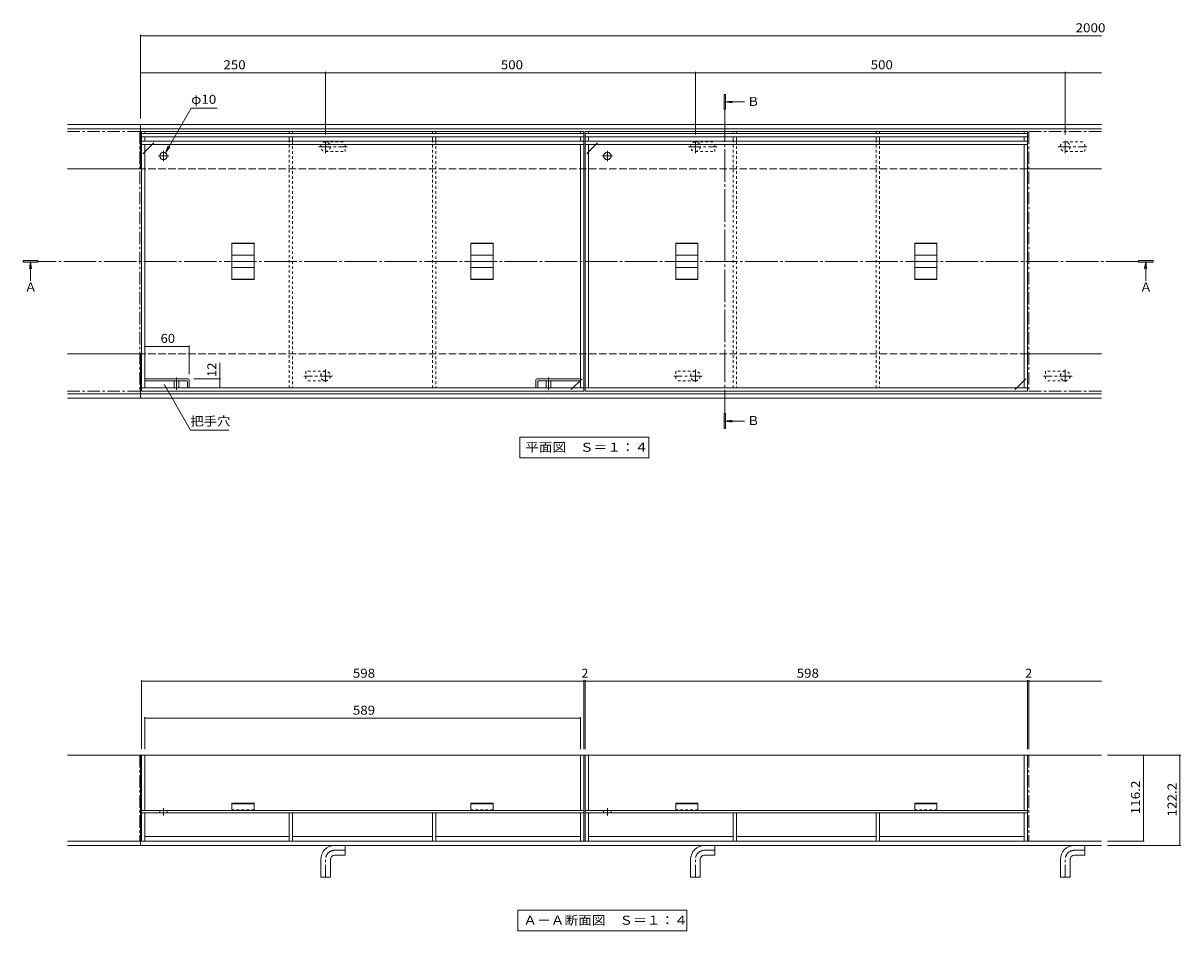
# Model space of a CAD drawing. Units: millimetres. Extents: x -1310 to 1549, y -1091 to 1067.
# Drawn here: x -1310 to 255, y -683 to 544 of the extents above; entities that cross this region are included whole.
import ezdxf

# ---------------------------------------------------------------- set-up
doc = ezdxf.new("R2010")
doc.units = ezdxf.units.MM
doc.header["$LTSCALE"] = 4
for name, pattern in [('JWW_CENTER1', [6.773333, 4.233333, -0.846667, 0.846667, -0.846667]), ('JWW_CENTER2', [13.546667, 11.006667, -0.846667, 0.846667, -0.846667]), ('JWW_DASHED1', [1.693333, 0.846667, -0.846667]), ('JWW_DASHED3', [3.386667, 2.54, -0.846667])]:
    doc.linetypes.add(name, pattern=pattern)
for name, color, linetype in [('4-0', 7, 'Continuous'), ('4-1', 7, 'Continuous'), ('4-2', 7, 'Continuous'), ('4-4', 7, 'Continuous'), ('4-5', 7, 'Continuous'), ('4-9', 7, 'Continuous'), ('4-A', 7, 'Continuous')]:
    doc.layers.add(name, color=color, linetype=linetype)
doc.styles.add('ＭＳ ゴシック', font='txt', dxfattribs={"height": 1})

msp = doc.modelspace()

# ---------------------------------------------------------------- linework, layer by layer
at = {"layer": '4-0', "color": 4, "linetype": 'Continuous', "lineweight": 9}
for p, q in [((-360.1, 447.8), (-362.1, 447.8)), ((-362.1, 447.8), (-362.1, 427.8)), ((-361.1, 437.5), (-351.2, 438.8)), ((-360.1, 427.8), (-360.1, 447.8)), ((-362.1, 427.8), (-360.1, 427.8)), ((-334.7, 437.5), (-361.1, 437.5)), ((-361.1, 437.5), (-351.2, 436.2)), ((-1289.8, 223), (-1309.8, 223)), ((-1309.8, 223), (-1309.8, 221)), ((-1309.8, 221), (-1289.8, 221)), ((-1300, 222), (-1301.3, 212.1)), ((-1300, 195.6), (-1300, 222)), ((-1300, 222), (-1298.7, 212.1)), ((-1289.8, 221), (-1289.8, 223)), ((218, 223), (198, 223)), ((198, 223), (198, 221)), ((198, 221), (218, 221)), ((207.8, 222), (206.4, 212.1)), ((207.8, 195.6), (207.8, 222)), ((207.8, 222), (209.1, 212.1)), ((218, 221), (218, 223)), ((-360.1, 16.2), (-362.1, 16.2)), ((-362.1, 16.2), (-362.1, -3.8)), ((-360.1, -3.8), (-360.1, 16.2)), ((-361.1, 6), (-351.2, 7.3)), ((-334.7, 6), (-361.1, 6)), ((-361.1, 6), (-351.2, 4.7)), ((-362.1, -3.8), (-360.1, -3.8))]:
    msp.add_line(p, q, dxfattribs=at)
at = {"layer": '4-0', "color": 7, "linetype": 'JWW_CENTER2', "lineweight": 9}
for p, q in [((-361.1, 427.8), (-361.1, 16.2)), ((198, 222), (-1289.8, 222))]:
    msp.add_line(p, q, dxfattribs=at)
at = {"layer": '4-0', "color": 4, "linetype": 'Continuous', "lineweight": 9}
for points in [[(-362.1, 447.8), (-362.1, 427.8), (-360.1, 447.8), (-360.1, 427.8)], [(-1289.8, 223), (-1309.8, 223), (-1289.8, 221), (-1309.8, 221)], [(218, 223), (198, 223), (218, 221), (198, 221)], [(-362.1, 16.2), (-362.1, -3.8), (-360.1, 16.2), (-360.1, -3.8)]]:
    msp.add_solid(points, dxfattribs=at)
at = {"layer": '4-1', "color": 2, "linetype": 'Continuous', "lineweight": 9}
for p, q in [((148, 407), (-1250, 407)), ((-1151, 347), (-1151, 407)), ((148, 401), (-1250, 401)), ((-1150, 347), (-1250, 347)), ((148, 347), (48, 347)), ((-1150, 97), (-1250, 97)), ((-1151, 37), (-1151, 97)), ((148, 97), (48, 97)), ((148, 43), (-1250, 43)), ((148, 37), (-1250, 37)), ((-1250, -445.5), (148, -445.5)), ((-1151, -445.5), (-1151, -567.7)), ((-1250, -561.7), (148, -561.7)), ((-1250, -567.7), (148, -567.7))]:
    msp.add_line(p, q, dxfattribs=at)
at = {"layer": '4-1', "color": 2, "linetype": 'JWW_DASHED3', "lineweight": 9}
for p, q in [((48, 347), (-1150, 347)), ((48, 97), (-1150, 97))]:
    msp.add_line(p, q, dxfattribs=at)
at = {"layer": '4-2', "color": 3, "linetype": 'JWW_CENTER1', "lineweight": 9}
for p, q in [((-1250, 397.5), (-1152, 397.5)), ((-1152, 397.5), (-1152, 46.5)), ((148, 397.5), (50, 397.5)), ((50, 397.5), (50, 46.5)), ((-1102.5, 65.1), (-1102.5, 44.5)), ((-599.5, 65.1), (-599.5, 44.5)), ((-1250, 46.5), (-1152, 46.5)), ((148, 46.5), (50, 46.5)), ((-1152, -445.5), (-1250, -445.5)), ((-1152, -445.5), (-1152, -561.7)), ((50, -445.5), (148, -445.5)), ((50, -445.5), (50, -561.7)), ((-1152, -561.7), (-1250, -561.7)), ((50, -561.7), (148, -561.7))]:
    msp.add_line(p, q, dxfattribs=at)
at = {"layer": '4-2', "color": 7, "linetype": 'Continuous', "lineweight": 9}
for p, q in [((-1150, 397.5), (-1145.5, 397.5)), ((-1150, 397.5), (-1150, 46.5)), ((-552, 395), (-1150, 395)), ((-1145.5, 397.5), (-1145.5, 395)), ((-950, 397.5), (-945.5, 397.5)), ((-950, 395), (-950, 397.5)), ((-945.5, 395), (-945.5, 397.5)), ((-756.5, 395), (-756.5, 397.5)), ((-756.5, 397.5), (-752, 397.5)), ((-752, 395), (-752, 397.5)), ((-552, 397.5), (-556.5, 397.5)), ((-556.5, 397.5), (-556.5, 395)), ((-552, 46.5), (-552, 397.5)), ((-550, 397.5), (-545.5, 397.5)), ((-550, 397.5), (-550, 46.5)), ((48, 395), (-550, 395)), ((-545.5, 397.5), (-545.5, 395)), ((-350, 397.5), (-345.5, 397.5)), ((-350, 395), (-350, 397.5)), ((-345.5, 395), (-345.5, 397.5)), ((-156.5, 395), (-156.5, 397.5)), ((-156.5, 397.5), (-152, 397.5)), ((-152, 395), (-152, 397.5)), ((48, 397.5), (43.5, 397.5)), ((43.5, 397.5), (43.5, 395)), ((48, 46.5), (48, 397.5)), ((-552, 390.5), (-1150, 390.5)), ((-552, 384.5), (-1150, 384.5)), ((-552, 380), (-1150, 380)), ((-1145.5, 390.5), (-1145.5, 384.5)), ((-1135.5, 380), (-1145.5, 370)), ((-1145.5, 380), (-1145.5, 51)), ((-950, 384.5), (-950, 390.5)), ((-945.5, 384.5), (-945.5, 390.5)), ((-756.5, 384.5), (-756.5, 390.5)), ((-752, 384.5), (-752, 390.5)), ((-556.5, 390.5), (-556.5, 384.5)), ((-556.5, 51), (-556.5, 380)), ((48, 390.5), (-550, 390.5)), ((48, 384.5), (-550, 384.5)), ((48, 380), (-550, 380)), ((-545.5, 390.5), (-545.5, 384.5)), ((-535.5, 380), (-545.5, 370)), ((-545.5, 380), (-545.5, 51)), ((-350, 384.5), (-350, 390.5)), ((-345.5, 384.5), (-345.5, 390.5)), ((-156.5, 384.5), (-156.5, 390.5)), ((-152, 384.5), (-152, 390.5)), ((43.5, 390.5), (43.5, 384.5)), ((43.5, 51), (43.5, 380)), ((-552, 51), (-1150, 51)), ((-566.5, 51), (-556.5, 61)), ((48, 51), (-550, 51)), ((33.5, 51), (43.5, 61)), ((-552, 46.5), (-1150, 46.5)), ((48, 46.5), (-550, 46.5)), ((-1150, -445.5), (-552, -445.5)), ((-1150, -445.5), (-1150, -523.7)), ((-1145.5, -445.5), (-1145.5, -520.5)), ((-556.5, -445.5), (-556.5, -520.5)), ((-552, -445.5), (-552, -523.7)), ((-550, -445.5), (48, -445.5)), ((-550, -445.5), (-550, -523.7)), ((-545.5, -445.5), (-545.5, -520.5)), ((43.5, -445.5), (43.5, -520.5)), ((48, -445.5), (48, -523.7)), ((-1150, -520.5), (-552, -520.5)), ((-1150, -523.7), (-552, -523.7)), ((-550, -520.5), (48, -520.5)), ((-550, -523.7), (48, -523.7))]:
    msp.add_line(p, q, dxfattribs=at)
at = {"layer": '4-2', "color": 2, "linetype": 'Continuous', "lineweight": 9}
for p, q in [((-552, 397.5), (-1150, 397.5)), ((48, 397.5), (-550, 397.5))]:
    msp.add_line(p, q, dxfattribs=at)
at = {"layer": '4-2', "color": 7, "linetype": 'JWW_DASHED1', "lineweight": 9}
for p, q in [((-1135.5, 380), (-1131, 384.5)), ((-535.5, 380), (-531, 384.5)), ((-1145.5, 370), (-1150, 365.5)), ((-545.5, 370), (-550, 365.5)), ((-556.5, 61), (-552, 65.5)), ((43.5, 61), (48, 65.5)), ((-566.5, 51), (-571, 46.5)), ((33.5, 51), (29, 46.5)), ((-1125, -520.5), (-1125, -523.7)), ((-1115, -520.5), (-1115, -523.7)), ((-525, -520.5), (-525, -523.7)), ((-515, -520.5), (-515, -523.7))]:
    msp.add_line(p, q, dxfattribs=at)
at = {"layer": '4-2', "color": 7, "linetype": 'JWW_CENTER2', "lineweight": 9}
for p, q in [((-1113, 364.5), (-1127, 364.5)), ((-1120, 371.5), (-1120, 357.5)), ((-513, 364.5), (-527, 364.5)), ((-520, 371.5), (-520, 357.5))]:
    msp.add_line(p, q, dxfattribs=at)
at = {"layer": '4-2', "color": 3, "linetype": 'Continuous', "lineweight": 9}
for p, q in [((-1027.5, 246.5), (-997.5, 246.5)), ((-1027.5, 246.5), (-1027.5, 197.5)), ((-1027.5, 246), (-997.5, 246)), ((-997.5, 197.5), (-997.5, 246.5)), ((-674.5, 246.5), (-704.5, 246.5)), ((-704.5, 197.5), (-704.5, 246.5)), ((-674.5, 246), (-704.5, 246)), ((-674.5, 246.5), (-674.5, 197.5)), ((-427.5, 246.5), (-397.5, 246.5)), ((-427.5, 246.5), (-427.5, 197.5)), ((-427.5, 246), (-397.5, 246)), ((-397.5, 197.5), (-397.5, 246.5)), ((-74.5, 246.5), (-104.5, 246.5)), ((-104.5, 197.5), (-104.5, 246.5)), ((-74.5, 246), (-104.5, 246)), ((-74.5, 246.5), (-74.5, 197.5)), ((-1027.5, 230.4), (-997.5, 230.4)), ((-674.5, 230.4), (-704.5, 230.4)), ((-427.5, 230.4), (-397.5, 230.4)), ((-74.5, 230.4), (-104.5, 230.4)), ((-1027.5, 213.6), (-997.5, 213.6)), ((-674.5, 213.6), (-704.5, 213.6)), ((-427.5, 213.6), (-397.5, 213.6)), ((-74.5, 213.6), (-104.5, 213.6)), ((-1027.5, 198), (-997.5, 198)), ((-1027.5, 197.5), (-997.5, 197.5)), ((-674.5, 198), (-704.5, 198)), ((-674.5, 197.5), (-704.5, 197.5)), ((-427.5, 198), (-397.5, 198)), ((-427.5, 197.5), (-397.5, 197.5)), ((-74.5, 198), (-104.5, 198)), ((-74.5, 197.5), (-104.5, 197.5)), ((-1105.5, 60.7), (-1105.5, 51)), ((-1099.5, 60.7), (-1099.5, 51)), ((-602.5, 60.7), (-602.5, 51)), ((-596.5, 60.7), (-596.5, 51)), ((-1027.5, -510.5), (-997.5, -510.5)), ((-1027.5, -510.5), (-1027.5, -520.5)), ((-1027.5, -511.2), (-997.5, -511.2)), ((-997.5, -520.5), (-997.5, -510.5)), ((-704.5, -510.5), (-674.5, -510.5)), ((-704.5, -510.5), (-704.5, -520.5)), ((-704.5, -511.2), (-674.5, -511.2)), ((-674.5, -520.5), (-674.5, -510.5)), ((-427.5, -510.5), (-397.5, -510.5)), ((-427.5, -510.5), (-427.5, -520.5)), ((-427.5, -511.2), (-397.5, -511.2)), ((-397.5, -520.5), (-397.5, -510.5)), ((-104.5, -510.5), (-74.5, -510.5)), ((-104.5, -510.5), (-104.5, -520.5)), ((-104.5, -511.2), (-74.5, -511.2)), ((-74.5, -520.5), (-74.5, -510.5)), ((-997.5, -520.5), (-1027.5, -520.5)), ((-674.5, -520.5), (-704.5, -520.5)), ((-397.5, -520.5), (-427.5, -520.5)), ((-74.5, -520.5), (-104.5, -520.5))]:
    msp.add_line(p, q, dxfattribs=at)
at = {"layer": '4-2', "color": 4, "linetype": 'Continuous', "lineweight": 9}
for p, q in [((-1087, 63), (-1145.5, 63)), ((-615, 63), (-556.5, 63)), ((-1088.5, 60.7), (-1145.5, 60.7)), ((-1087.8, 60), (-1087.8, 51)), ((-1085.5, 61.5), (-1085.5, 51)), ((-616.5, 61.5), (-616.5, 51)), ((-614.2, 60), (-614.2, 51)), ((-613.5, 60.7), (-556.5, 60.7))]:
    msp.add_line(p, q, dxfattribs=at)
at = {"layer": '4-2', "color": 7, "linetype": 'JWW_CENTER1', "lineweight": 9}
for p, q in [((-1120, -517.2), (-1120, -527)), ((-520, -517.2), (-520, -527))]:
    msp.add_line(p, q, dxfattribs=at)
at = {"layer": '4-2', "color": 3, "linetype": 'JWW_DASHED1', "lineweight": 9}
for p, q in [((-997.5, -519.7), (-1027.5, -519.7)), ((-674.5, -519.7), (-704.5, -519.7)), ((-397.5, -519.7), (-427.5, -519.7)), ((-74.5, -519.7), (-104.5, -519.7))]:
    msp.add_line(p, q, dxfattribs=at)
at = {"layer": '4-2', "color": 7, "linetype": 'Continuous', "lineweight": 9}
for centre in [(-1120, 364.5), (-520, 364.5)]:
    msp.add_circle(centre, 5, dxfattribs=at)
at = {"layer": '4-2', "color": 4, "linetype": 'Continuous', "lineweight": 9}
for centre, radius, start, end in [((-1087, 61.5), 1.53, 0, 90), ((-615, 61.5), 1.53, 90, 180), ((-1088.5, 60), 0.667, 0, 90), ((-613.5, 60), 0.667, 90, 180)]:
    msp.add_arc(centre, radius, start, end, dxfattribs=at)
at = {"layer": '4-4', "color": 7, "linetype": 'Continuous', "lineweight": 9}
for p, q in [((-1151, 528.2), (-1151, 415)), ((-1151, 527), (148, 527)), ((-1151, 477), (-901, 477)), ((-901, 478.2), (-901, 393.6)), ((-901, 477), (-401, 477)), ((-401, 478.2), (-401, 393.6)), ((-401, 477), (99, 477)), ((99, 478.2), (99, 393.6)), ((99, 477), (148, 477)), ((-1145.5, 107.1), (-1085.5, 107.1)), ((-1085.5, 108.3), (-1085.5, 69.5)), ((-1044, 63), (-1044, 84.7)), ((-1042.8, 63), (-1079, 63)), ((-1044, 51), (-1044, 63)), ((-1150, -344.3), (-1150, -437.5)), ((-552, -344.3), (-552, -437.5)), ((-550, -344.3), (-550, -437.5)), ((48, -344.3), (48, -437.5)), ((50, -344.3), (50, -437.5)), ((-1150, -345.5), (-552, -345.5)), ((-552, -345.5), (-550, -345.5)), ((-550, -345.5), (48, -345.5)), ((48, -345.5), (50, -345.5)), ((50, -345.5), (148, -345.5)), ((-1145.5, -394.3), (-1145.5, -437.5)), ((-1145.5, -395.5), (-556.5, -395.5)), ((-556.5, -394.3), (-556.5, -437.5)), ((255.3, -445.5), (156, -445.5)), ((204.7, -445.5), (204.7, -561.7)), ((254.1, -445.5), (254.1, -567.7)), ((205.9, -561.7), (156, -561.7)), ((255.3, -567.7), (156, -567.7))]:
    msp.add_line(p, q, dxfattribs=at)
at = {"layer": '4-4', "color": 7, "linetype": 'Continuous', "lineweight": 9, "const_width": 0.8}
for points in [[(-1150.6, 527, 0.414214), (-1151, 527.4, 0.414214), (-1151.4, 527, 0.414214), (-1151, 526.6, 0.414214)], [(-1150.6, 477, 0.414214), (-1151, 477.4, 0.414214), (-1151.4, 477, 0.414214), (-1151, 476.6, 0.414214)], [(-900.6, 477, 0.414214), (-901, 477.4, 0.414214), (-901.4, 477, 0.414214), (-901, 476.6, 0.414214)], [(-400.6, 477, 0.414214), (-401, 477.4, 0.414214), (-401.4, 477, 0.414214), (-401, 476.6, 0.414214)], [(99.4, 477, 0.414214), (99, 477.4, 0.414214), (98.6, 477, 0.414214), (99, 476.6, 0.414214)], [(-1145.1, 107.1, 0.414214), (-1145.5, 107.5, 0.414214), (-1145.9, 107.1, 0.414214), (-1145.5, 106.7, 0.414214)], [(-1085.1, 107.1, 0.414214), (-1085.5, 107.5, 0.414214), (-1085.9, 107.1, 0.414214), (-1085.5, 106.7, 0.414214)], [(-1043.6, 63, 0.414214), (-1044, 63.4, 0.414214), (-1044.4, 63, 0.414214), (-1044, 62.6, 0.414214)], [(-1043.6, 51, 0.414214), (-1044, 51.4, 0.414214), (-1044.4, 51, 0.414214), (-1044, 50.6, 0.414214)], [(-1149.6, -345.5, 0.414214), (-1150, -345.1, 0.414214), (-1150.4, -345.5, 0.414214), (-1150, -345.9, 0.414214)], [(-551.6, -345.5, 0.414214), (-552, -345.1, 0.414214), (-552.4, -345.5, 0.414214), (-552, -345.9, 0.414214)], [(-549.6, -345.5, 0.414214), (-550, -345.1, 0.414214), (-550.4, -345.5, 0.414214), (-550, -345.9, 0.414214)], [(48.4, -345.5, 0.414214), (48, -345.1, 0.414214), (47.6, -345.5, 0.414214), (48, -345.9, 0.414214)], [(50.4, -345.5, 0.414214), (50, -345.1, 0.414214), (49.6, -345.5, 0.414214), (50, -345.9, 0.414214)], [(-1145.1, -395.5, 0.414214), (-1145.5, -395.1, 0.414214), (-1145.9, -395.5, 0.414214), (-1145.5, -395.9, 0.414214)], [(-556.1, -395.5, 0.414214), (-556.5, -395.1, 0.414214), (-556.9, -395.5, 0.414214), (-556.5, -395.9, 0.414214)], [(205.1, -445.5, 0.414214), (204.7, -445.1, 0.414214), (204.3, -445.5, 0.414214), (204.7, -445.9, 0.414214)], [(254.5, -445.5, 0.414214), (254.1, -445.1, 0.414214), (253.7, -445.5, 0.414214), (254.1, -445.9, 0.414214)], [(205.1, -561.7, 0.414214), (204.7, -561.3, 0.414214), (204.3, -561.7, 0.414214), (204.7, -562.1, 0.414214)], [(254.5, -567.7, 0.414214), (254.1, -567.3, 0.414214), (253.7, -567.7, 0.414214), (254.1, -568.1, 0.414214)]]:
    msp.add_lwpolyline(points, format="xyb", close=True, dxfattribs=at)
at = {"layer": '4-5', "color": 7, "linetype": 'Continuous', "lineweight": 9}
for p, q in [((-1082.7, 429.2), (-1117.5, 368.8)), ((-1082.7, 429.2), (-1047.7, 429.2)), ((-1117.5, 368.8), (-1113.7, 378.1)), ((-1117.5, 368.8), (-1111.4, 376.8)), ((-1083.7, -6.1), (-1118.9, 54.9)), ((-1031.7, -6.1), (-1083.7, -6.1)), ((-638.2, -15.6), (-463.8, -15.6)), ((-638.2, -15.6), (-638.2, -43.6)), ((-463.8, -15.6), (-463.8, -43.6)), ((-638.2, -43.6), (-463.8, -43.6)), ((-640.8, -655.1), (-412.4, -655.1)), ((-640.8, -655.1), (-640.8, -683.1)), ((-412.4, -655.1), (-412.4, -683.1)), ((-640.8, -683.1), (-412.4, -683.1))]:
    msp.add_line(p, q, dxfattribs=at)
at = {"layer": '4-5', "color": 7, "linetype": 'Continuous', "lineweight": 9, "const_width": 0.8}
msp.add_lwpolyline([(-1118.5, 54.9, 0.414214), (-1118.9, 55.3, 0.414214), (-1119.3, 54.9, 0.414214), (-1118.9, 54.5, 0.414214)], format="xyb", close=True, dxfattribs=at)
at = {"layer": '4-9', "color": 30, "linetype": 'JWW_DASHED1', "lineweight": 5}
for p, q in [((-950, 51), (-950, 384.5)), ((-945.5, 384.5), (-945.5, 51)), ((-756.5, 51), (-756.5, 384.5)), ((-752, 384.5), (-752, 51)), ((-350, 51), (-350, 384.5)), ((-345.5, 384.5), (-345.5, 51)), ((-156.5, 51), (-156.5, 384.5)), ((-152, 384.5), (-152, 51))]:
    msp.add_line(p, q, dxfattribs=at)
at = {"layer": '4-9', "color": 30, "linetype": 'Continuous', "lineweight": 5}
for p, q in [((-1150, -523.7), (-552, -523.7)), ((-1150, -523.7), (-1150, -561.7)), ((-1145.5, -523.7), (-1145.5, -561.7)), ((-950, -523.7), (-950, -561.7)), ((-945.5, -523.7), (-945.5, -561.7)), ((-756.5, -523.7), (-756.5, -561.7)), ((-752, -523.7), (-752, -561.7)), ((-556.5, -561.7), (-556.5, -523.7)), ((-552, -561.7), (-552, -523.7)), ((-550, -523.7), (48, -523.7)), ((-550, -523.7), (-550, -561.7)), ((-545.5, -523.7), (-545.5, -561.7)), ((-350, -523.7), (-350, -561.7)), ((-345.5, -523.7), (-345.5, -561.7)), ((-156.5, -523.7), (-156.5, -561.7)), ((-152, -523.7), (-152, -561.7)), ((43.5, -561.7), (43.5, -523.7)), ((48, -561.7), (48, -523.7)), ((-1145.5, -561.7), (-1150, -561.7)), ((-1145.5, -555.7), (-950, -555.7)), ((-945.5, -561.7), (-950, -561.7)), ((-945.5, -555.7), (-756.5, -555.7)), ((-752, -561.7), (-756.5, -561.7)), ((-752, -555.7), (-556.5, -555.7)), ((-552, -561.7), (-556.5, -561.7)), ((-545.5, -561.7), (-550, -561.7)), ((-545.5, -555.7), (-350, -555.7)), ((-345.5, -561.7), (-350, -561.7)), ((-345.5, -555.7), (-156.5, -555.7)), ((-152, -561.7), (-156.5, -561.7)), ((-152, -555.7), (43.5, -555.7)), ((48, -561.7), (43.5, -561.7))]:
    msp.add_line(p, q, dxfattribs=at)
at = {"layer": '4-A', "color": 4, "linetype": 'JWW_CENTER1', "lineweight": 9}
for p, q in [((-910.5, 377), (-871.7, 377)), ((-901, 368.1), (-901, 385.6)), ((-410.5, 377), (-371.7, 377)), ((-401, 368.1), (-401, 385.6)), ((89.5, 377), (128.3, 377)), ((99, 368.1), (99, 385.6)), ((-891.6, 67), (-930.3, 67)), ((-901, 75.9), (-901, 58.5)), ((-391.6, 67), (-430.3, 67)), ((-401, 75.9), (-401, 58.5)), ((108.4, 67), (69.7, 67)), ((99, 75.9), (99, 58.5)), ((-888.5, -574.2), (-874.5, -574.2)), ((-388.5, -574.2), (-374.5, -574.2)), ((111.5, -574.2), (125.5, -574.2)), ((-901, -610.7), (-901, -586.7)), ((-401, -610.7), (-401, -586.7)), ((99, -610.7), (99, -586.7))]:
    msp.add_line(p, q, dxfattribs=at)
at = {"layer": '4-A', "color": 4, "linetype": 'JWW_DASHED1', "lineweight": 9}
for p, q in [((-901, 383.5), (-874.5, 383.5)), ((-874.5, 370.5), (-874.5, 383.5)), ((-401, 383.5), (-374.5, 383.5)), ((-374.5, 370.5), (-374.5, 383.5)), ((99, 383.5), (125.5, 383.5)), ((125.5, 370.5), (125.5, 383.5)), ((-901, 370.5), (-874.5, 370.5)), ((-401, 370.5), (-374.5, 370.5)), ((99, 370.5), (125.5, 370.5)), ((-927.5, 73.5), (-927.5, 60.5)), ((-901, 73.5), (-927.5, 73.5)), ((-427.5, 73.5), (-427.5, 60.5)), ((-401, 73.5), (-427.5, 73.5)), ((72.5, 73.5), (72.5, 60.5)), ((99, 73.5), (72.5, 73.5)), ((-901, 60.5), (-927.5, 60.5)), ((-401, 60.5), (-427.5, 60.5)), ((99, 60.5), (72.5, 60.5))]:
    msp.add_line(p, q, dxfattribs=at)
at = {"layer": '4-A', "color": 4, "linetype": 'Continuous', "lineweight": 9}
for p, q in [((-888.5, -567.7), (-874.5, -567.7)), ((-874.5, -580.7), (-874.5, -567.7)), ((-388.5, -567.7), (-374.5, -567.7)), ((-374.5, -580.7), (-374.5, -567.7)), ((111.5, -567.7), (125.5, -567.7)), ((125.5, -580.7), (125.5, -567.7)), ((-907.5, -610.7), (-907.5, -586.7)), ((-894.5, -610.7), (-894.5, -586.7)), ((-888.5, -580.7), (-874.5, -580.7)), ((-407.5, -610.7), (-407.5, -586.7)), ((-394.5, -610.7), (-394.5, -586.7)), ((-388.5, -580.7), (-374.5, -580.7)), ((92.5, -610.7), (92.5, -586.7)), ((105.5, -610.7), (105.5, -586.7)), ((111.5, -580.7), (125.5, -580.7)), ((-907.5, -610.7), (-894.5, -610.7)), ((-407.5, -610.7), (-394.5, -610.7)), ((92.5, -610.7), (105.5, -610.7))]:
    msp.add_line(p, q, dxfattribs=at)
at = {"layer": '4-A', "color": 4, "linetype": 'JWW_DASHED1', "lineweight": 9}
for centre, start, end in [((-901, 377), 90, 270), ((-901, 377), 270, 90), ((-401, 377), 90, 270), ((-401, 377), 270, 90), ((99, 377), 90, 270), ((99, 377), 270, 90), ((-901, 67), 90, 270), ((-901, 67), 270, 90), ((-401, 67), 90, 270), ((-401, 67), 270, 90), ((99, 67), 90, 270), ((99, 67), 270, 90)]:
    msp.add_arc(centre, 6.5, start, end, dxfattribs=at)
at = {"layer": '4-A', "color": 4, "linetype": 'Continuous', "lineweight": 9}
for centre, radius in [((-888.5, -586.7), 19), ((-388.5, -586.7), 19), ((111.5, -586.7), 19), ((-888.5, -586.7), 6), ((-388.5, -586.7), 6), ((111.5, -586.7), 6)]:
    msp.add_arc(centre, radius, 90, 180, dxfattribs=at)
at = {"layer": '4-A', "color": 4, "linetype": 'JWW_CENTER1', "lineweight": 9}
for centre in [(-888.5, -586.7), (-388.5, -586.7), (111.5, -586.7)]:
    msp.add_arc(centre, 12.5, 90, 180, dxfattribs=at)

# ---------------------------------------------------------------- texts
at = {"layer": '4-0', "color": 2, "linetype": 'Continuous', "lineweight": 9, "style": 'ＭＳ ゴシック'}
for s, p in [('Ｂ', (-331, 432.2)), ('Ａ', (-1307.9, 181.2)), ('Ａ', (199.8, 181.2)), ('Ｂ', (-331, 0.7))]:
    msp.add_text(s, height=12.2, dxfattribs=at).set_placement(p)
at = {"layer": '4-4', "color": 2, "linetype": 'Continuous', "lineweight": 211, "style": 'ＭＳ ゴシック'}
for s, width, p in [('2000', 1.09375, (113, 531.7)), ('250', 1.083333, (-1039, 481.7)), ('500', 1.083333, (-664, 481.7)), ('500', 1.083333, (-164, 481.7)), ('60', 1.0625, (-1124, 111.8)), ('598', 1.083333, (-864, -340.9)), ('598', 1.083333, (-264, -340.9)), ('589', 1.083333, (-864, -390.9))]:
    msp.add_text(s, height=12.19, dxfattribs=dict(at, width=width)).set_placement(p)
for s, width, p in [('12', 1.0625, (-1048.6, 65.6)), ('116.2', 1.1, (200.1, -525.6)), ('122.2', 1.1, (249.5, -528.6))]:
    msp.add_text(s, height=12.19, rotation=90, dxfattribs=dict(at, width=width)).set_placement(p)
for p in [(-555, -340.9), (45, -340.9)]:
    msp.add_text('2', height=12.2, dxfattribs=at).set_placement(p)
at = {"layer": '4-5', "color": 2, "linetype": 'Continuous', "lineweight": 9, "style": 'ＭＳ ゴシック'}
for s, height, width, p in [('φ10', 12.19, 1.09375, (-1082.7, 435)), ('把手穴', 12.19, 1.083333, (-1083.7, -0.2)), ('平面図\u3000Ｓ＝１：４', 12.19, 1.111111, (-631, -35.4)), ('Ａ－Ａ断面図\u3000Ｓ＝１：４', 12.192, 1.114583, (-633.6, -674.9))]:
    msp.add_text(s, height=height, dxfattribs=dict(at, width=width)).set_placement(p)

doc.saveas('drawing.dxf')
